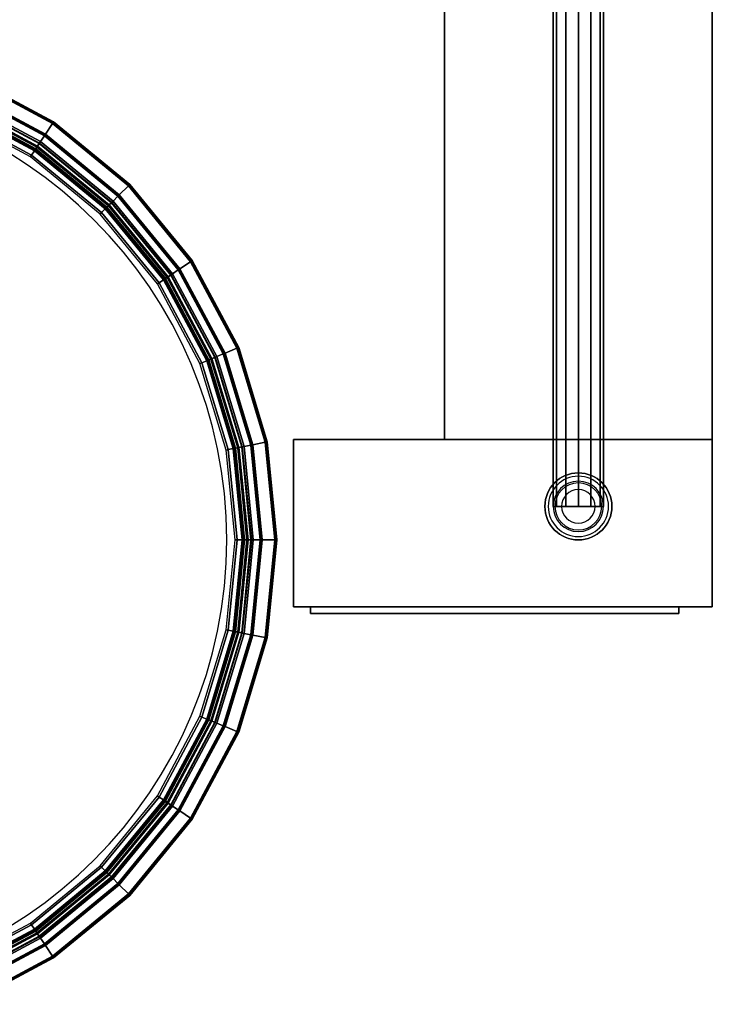
# Model space of a CAD drawing. Extents: x -93 to 93, y -26 to 26.
# Drawn here: x 72 to 93, y -23 to 7 of the extents above; entities that cross this region are included whole.
import ezdxf

# ---------------------------------------------------------------- set-up
doc = ezdxf.new("R2010")
doc.units = 0
for name, color, linetype in [('3D', 254, 'CONTINUOUS'), ('3D-FLAT', 7, 'CONTINUOUS'), ('3D-NON', 43, 'CONTINUOUS'), ('3D-RED', 1, 'CONTINUOUS')]:
    doc.layers.add(name, color=color, linetype=linetype)

msp = doc.modelspace()

# ---------------------------------------------------------------- linework, layer by layer
at = {"layer": '3D'}
for centre, radius, start, end in [((65, -8.824, 6), 13.5, 0, 180), ((89, -7.824, 21.5), 1, 360, 180), ((89, -7.824, 21), 0.9, 360, 180), ((89, -7.824, 0.75), 0.75, 360, 180), ((89, -7.824, 0.5), 0.7, 360, 180), ((89, -7.824, 0.1), 0.5, 360, 180), ((89, -7.824, 21.5), 1, 180, 360), ((89, -7.824, 21), 0.9, 180, 360), ((89, -7.824, 0.75), 0.75, 180, 360), ((89, -7.824, 0.5), 0.7, 180, 360), ((89, -7.824, 0.1), 0.5, 180, 360), ((65, -8.824, 6), 13.5, 180, 0)]:
    msp.add_arc(centre, radius, start, end, dxfattribs=at)
for points in [[(88.35, -7.824, 7.625), (88.625, -7.824, 7.35), (88.625, 14.401, 7.35), (88.35, 14.383, 7.625)], [(88.625, -7.824, 8.65), (88.35, -7.824, 8.375), (88.35, 14.383, 8.375), (88.625, 14.401, 8.65)], [(88.625, -7.824, 7.35), (89, -7.824, 7.25), (89, 14.426, 7.25), (88.625, 14.401, 7.35)], [(89, -7.824, 8.75), (88.625, -7.824, 8.65), (88.625, 14.401, 8.65), (89, 14.426, 8.75)], [(89, -7.824, 7.25), (89.375, -7.824, 7.35), (89.375, 14.45, 7.35), (89, 14.426, 7.25)], [(89.375, -7.824, 8.65), (89, -7.824, 8.75), (89, 14.426, 8.75), (89.375, 14.45, 8.65)], [(89.375, -7.824, 7.35), (89.65, -7.824, 7.625), (89.65, 14.468, 7.625), (89.375, 14.45, 7.35)], [(89.65, -7.824, 8.375), (89.375, -7.824, 8.65), (89.375, 14.45, 8.65), (89.65, 14.468, 8.375)], [(89.75, -7.824, 8), (89.65, -7.824, 8.375), (89.65, 14.468, 8.375), (89.75, 14.475, 8)], [(89.65, -7.824, 7.625), (89.75, -7.824, 8), (89.75, 14.475, 8), (89.65, 14.468, 7.625)], [(88.25, -7.824, 8), (88.35, -7.824, 7.625), (88.35, 14.383, 7.625), (88.25, 14.377, 8)], [(88.35, -7.824, 8.375), (88.25, -7.824, 8), (88.25, 14.377, 8), (88.35, 14.383, 8.375)], [(70.718, 4.98, 36.059), (70.724, 4.996, 36.039), (73.311, 3.614, 36.039), (73.301, 3.599, 36.059)], [(70.724, 4.996, 36.039), (70.73, 5.009, 36.017), (73.319, 3.626, 36.017), (73.311, 3.614, 36.039)], [(70.73, 5.009, 36.017), (70.734, 5.02, 35.994), (73.325, 3.635, 35.994), (73.319, 3.626, 36.017)], [(70.734, 5.02, 35.994), (70.738, 5.028, 35.969), (73.33, 3.642, 35.969), (73.325, 3.635, 35.994)], [(70.738, 5.028, 35.969), (70.74, 5.032, 35.943), (73.333, 3.646, 35.943), (73.33, 3.642, 35.969)], [(70.74, 5.034, 35.917), (70.74, 5.034, 6), (73.334, 3.648, 6), (73.334, 3.648, 35.917)], [(70.74, 5.032, 35.943), (70.74, 5.034, 35.917), (73.334, 3.648, 35.917), (73.333, 3.646, 35.943)], [(70.571, 4.626, 36.441), (70.718, 4.98, 36.059), (73.301, 3.599, 36.059), (73.088, 3.281, 36.441)], [(70.47, 4.381, 37.324), (70.549, 4.572, 37.1), (73.056, 3.232, 37.1), (72.941, 3.061, 37.324)], [(70.549, 4.572, 36.583), (70.55, 4.574, 36.557), (73.057, 3.234, 36.557), (73.056, 3.232, 36.583)], [(70.549, 4.572, 37.1), (70.549, 4.572, 36.583), (73.056, 3.232, 36.583), (73.056, 3.232, 37.1)], [(70.55, 4.574, 36.557), (70.552, 4.578, 36.531), (73.06, 3.238, 36.531), (73.057, 3.234, 36.557)], [(70.552, 4.578, 36.531), (70.555, 4.586, 36.506), (73.064, 3.245, 36.506), (73.06, 3.238, 36.531)], [(70.555, 4.586, 36.506), (70.559, 4.597, 36.483), (73.071, 3.254, 36.483), (73.064, 3.245, 36.506)], [(70.559, 4.597, 36.483), (70.565, 4.61, 36.461), (73.079, 3.267, 36.461), (73.071, 3.254, 36.483)], [(70.565, 4.61, 36.461), (70.571, 4.626, 36.441), (73.088, 3.281, 36.441), (73.079, 3.267, 36.461)], [(70.344, 4.079, 39.248), (70.41, 4.237, 39.209), (72.854, 2.93, 39.209), (72.759, 2.788, 39.248)], [(70.356, 4.106, 38.174), (70.371, 4.144, 37.872), (72.798, 2.847, 37.872), (72.776, 2.813, 38.174)], [(70.364, 4.126, 38.478), (70.356, 4.106, 38.174), (72.776, 2.813, 38.174), (72.788, 2.831, 38.478)], [(70.396, 4.203, 38.771), (70.364, 4.126, 38.478), (72.788, 2.831, 38.478), (72.834, 2.9, 38.771)], [(70.371, 4.144, 37.872), (70.41, 4.237, 37.585), (72.854, 2.93, 37.585), (72.798, 2.847, 37.872)], [(70.444, 4.319, 38.893), (70.396, 4.203, 38.771), (72.834, 2.9, 38.771), (72.904, 3.004, 38.893)], [(70.41, 4.237, 37.585), (70.47, 4.381, 37.324), (72.941, 3.061, 37.324), (72.854, 2.93, 37.585)], [(70.41, 4.237, 39.209), (70.45, 4.332, 39.068), (72.912, 3.017, 39.068), (72.854, 2.93, 39.209)], [(70.45, 4.332, 39.068), (70.444, 4.319, 38.893), (72.904, 3.004, 38.893), (72.912, 3.017, 39.068)], [(70.262, 3.879, 39), (70.285, 3.936, 39.164), (72.673, 2.66, 39.164), (72.639, 2.609, 39)], [(70.285, 3.936, 39.164), (70.344, 4.079, 39.248), (72.759, 2.788, 39.248), (72.673, 2.66, 39.164)], [(73.088, 3.281, 36.441), (73.301, 3.599, 36.059), (75.565, 1.741, 36.059), (75.294, 1.47, 36.441)], [(73.301, 3.599, 36.059), (73.311, 3.614, 36.039), (75.577, 1.753, 36.039), (75.565, 1.741, 36.059)], [(73.311, 3.614, 36.039), (73.319, 3.626, 36.017), (75.588, 1.763, 36.017), (75.577, 1.753, 36.039)], [(73.319, 3.626, 36.017), (73.325, 3.635, 35.994), (75.596, 1.772, 35.994), (75.588, 1.763, 36.017)], [(73.325, 3.635, 35.994), (73.33, 3.642, 35.969), (75.602, 1.778, 35.969), (75.596, 1.772, 35.994)], [(73.33, 3.642, 35.969), (73.333, 3.646, 35.943), (75.605, 1.781, 35.943), (75.602, 1.778, 35.969)], [(73.333, 3.646, 35.943), (73.334, 3.648, 35.917), (75.607, 1.782, 35.917), (75.605, 1.781, 35.943)], [(73.334, 3.648, 35.917), (73.334, 3.648, 6), (75.607, 1.782, 6), (75.607, 1.782, 35.917)], [(72.941, 3.061, 37.324), (73.056, 3.232, 37.1), (75.253, 1.429, 37.1), (75.107, 1.283, 37.324)], [(73.056, 3.232, 36.583), (73.057, 3.234, 36.557), (75.254, 1.43, 36.557), (75.253, 1.429, 36.583)], [(73.056, 3.232, 37.1), (73.056, 3.232, 36.583), (75.253, 1.429, 36.583), (75.253, 1.429, 37.1)], [(73.057, 3.234, 36.557), (73.06, 3.238, 36.531), (75.258, 1.434, 36.531), (75.254, 1.43, 36.557)], [(73.06, 3.238, 36.531), (73.064, 3.245, 36.506), (75.264, 1.44, 36.506), (75.258, 1.434, 36.531)], [(73.064, 3.245, 36.506), (73.071, 3.254, 36.483), (75.272, 1.448, 36.483), (75.264, 1.44, 36.506)], [(73.071, 3.254, 36.483), (73.079, 3.267, 36.461), (75.282, 1.458, 36.461), (75.272, 1.448, 36.483)], [(73.079, 3.267, 36.461), (73.088, 3.281, 36.441), (75.294, 1.47, 36.441), (75.282, 1.458, 36.461)], [(72.904, 3.004, 38.893), (72.834, 2.9, 38.771), (74.97, 1.146, 38.771), (75.059, 1.235, 38.893)], [(72.854, 2.93, 37.585), (72.941, 3.061, 37.324), (75.107, 1.283, 37.324), (74.996, 1.172, 37.585)], [(72.854, 2.93, 39.209), (72.912, 3.017, 39.068), (75.07, 1.245, 39.068), (74.996, 1.172, 39.209)], [(72.912, 3.017, 39.068), (72.904, 3.004, 38.893), (75.059, 1.235, 38.893), (75.07, 1.245, 39.068)], [(72.639, 2.609, 39), (72.673, 2.66, 39.164), (74.766, 0.942, 39.164), (74.723, 0.899, 39)], [(72.673, 2.66, 39.164), (72.759, 2.788, 39.248), (74.875, 1.051, 39.248), (74.766, 0.942, 39.164)], [(72.759, 2.788, 39.248), (72.854, 2.93, 39.209), (74.996, 1.172, 39.209), (74.875, 1.051, 39.248)], [(72.776, 2.813, 38.174), (72.798, 2.847, 37.872), (74.925, 1.101, 37.872), (74.897, 1.072, 38.174)], [(72.788, 2.831, 38.478), (72.776, 2.813, 38.174), (74.897, 1.072, 38.174), (74.912, 1.088, 38.478)], [(72.834, 2.9, 38.771), (72.788, 2.831, 38.478), (74.912, 1.088, 38.478), (74.97, 1.146, 38.771)], [(72.798, 2.847, 37.872), (72.854, 2.93, 37.585), (74.996, 1.172, 37.585), (74.925, 1.101, 37.872)], [(75.577, 1.753, 36.039), (75.588, 1.763, 36.017), (77.45, -0.505, 36.017), (77.438, -0.514, 36.039)], [(75.588, 1.763, 36.017), (75.596, 1.772, 35.994), (77.459, -0.499, 35.994), (77.45, -0.505, 36.017)], [(75.596, 1.772, 35.994), (75.602, 1.778, 35.969), (77.466, -0.494, 35.969), (77.459, -0.499, 35.994)], [(75.602, 1.778, 35.969), (75.605, 1.781, 35.943), (77.471, -0.492, 35.943), (77.466, -0.494, 35.969)], [(75.605, 1.781, 35.943), (75.607, 1.782, 35.917), (77.472, -0.491, 35.917), (77.471, -0.492, 35.943)], [(75.607, 1.782, 35.917), (75.607, 1.782, 6), (77.472, -0.491, 6), (77.472, -0.491, 35.917)], [(75.282, 1.458, 36.461), (75.294, 1.47, 36.441), (77.105, -0.736, 36.441), (77.091, -0.745, 36.461)], [(75.294, 1.47, 36.441), (75.565, 1.741, 36.059), (77.423, -0.523, 36.059), (77.105, -0.736, 36.441)], [(75.565, 1.741, 36.059), (75.577, 1.753, 36.039), (77.438, -0.514, 36.039), (77.423, -0.523, 36.059)], [(75.059, 1.235, 38.893), (74.97, 1.146, 38.771), (76.724, -0.991, 38.771), (76.828, -0.921, 38.893)], [(74.996, 1.172, 37.585), (75.107, 1.283, 37.324), (76.885, -0.883, 37.324), (76.754, -0.97, 37.585)], [(74.996, 1.172, 39.209), (75.07, 1.245, 39.068), (76.841, -0.912, 39.068), (76.754, -0.97, 39.209)], [(75.07, 1.245, 39.068), (75.059, 1.235, 38.893), (76.828, -0.921, 38.893), (76.841, -0.912, 39.068)], [(75.107, 1.283, 37.324), (75.253, 1.429, 37.1), (77.056, -0.768, 37.1), (76.885, -0.883, 37.324)], [(75.253, 1.429, 36.583), (75.254, 1.43, 36.557), (77.058, -0.767, 36.557), (77.056, -0.768, 36.583)], [(75.253, 1.429, 37.1), (75.253, 1.429, 36.583), (77.056, -0.768, 36.583), (77.056, -0.768, 37.1)], [(75.254, 1.43, 36.557), (75.258, 1.434, 36.531), (77.062, -0.765, 36.531), (77.058, -0.767, 36.557)], [(75.258, 1.434, 36.531), (75.264, 1.44, 36.506), (77.069, -0.76, 36.506), (77.062, -0.765, 36.531)], [(75.264, 1.44, 36.506), (75.272, 1.448, 36.483), (77.079, -0.754, 36.483), (77.069, -0.76, 36.506)], [(75.272, 1.448, 36.483), (75.282, 1.458, 36.461), (77.091, -0.745, 36.461), (77.079, -0.754, 36.483)], [(74.723, 0.899, 39), (74.766, 0.942, 39.164), (76.484, -1.151, 39.164), (76.433, -1.185, 39)], [(74.766, 0.942, 39.164), (74.875, 1.051, 39.248), (76.612, -1.065, 39.248), (76.484, -1.151, 39.164)], [(74.875, 1.051, 39.248), (74.996, 1.172, 39.209), (76.754, -0.97, 39.209), (76.612, -1.065, 39.248)], [(74.897, 1.072, 38.174), (74.925, 1.101, 37.872), (76.671, -1.026, 37.872), (76.637, -1.048, 38.174)], [(74.912, 1.088, 38.478), (74.897, 1.072, 38.174), (76.637, -1.048, 38.174), (76.655, -1.037, 38.478)], [(74.97, 1.146, 38.771), (74.912, 1.088, 38.478), (76.655, -1.037, 38.478), (76.724, -0.991, 38.771)], [(74.925, 1.101, 37.872), (74.996, 1.172, 37.585), (76.754, -0.97, 37.585), (76.671, -1.026, 37.872)], [(77.105, -0.736, 36.441), (77.423, -0.523, 36.059), (78.804, -3.106, 36.059), (78.45, -3.253, 36.441)], [(77.423, -0.523, 36.059), (77.438, -0.514, 36.039), (78.82, -3.1, 36.039), (78.804, -3.106, 36.059)], [(77.438, -0.514, 36.039), (77.45, -0.505, 36.017), (78.833, -3.094, 36.017), (78.82, -3.1, 36.039)], [(77.45, -0.505, 36.017), (77.459, -0.499, 35.994), (78.844, -3.09, 35.994), (78.833, -3.094, 36.017)], [(77.459, -0.499, 35.994), (77.466, -0.494, 35.969), (78.852, -3.087, 35.969), (78.844, -3.09, 35.994)], [(77.466, -0.494, 35.969), (77.471, -0.492, 35.943), (78.857, -3.085, 35.943), (78.852, -3.087, 35.969)], [(77.471, -0.492, 35.943), (77.472, -0.491, 35.917), (78.858, -3.084, 35.917), (78.857, -3.085, 35.943)], [(77.472, -0.491, 35.917), (77.472, -0.491, 6), (78.858, -3.084, 6), (78.858, -3.084, 35.917)], [(76.885, -0.883, 37.324), (77.056, -0.768, 37.1), (78.396, -3.275, 37.1), (78.206, -3.354, 37.324)], [(77.056, -0.768, 36.583), (77.058, -0.767, 36.557), (78.398, -3.275, 36.557), (78.396, -3.275, 36.583)], [(77.056, -0.768, 37.1), (77.056, -0.768, 36.583), (78.396, -3.275, 36.583), (78.396, -3.275, 37.1)], [(77.058, -0.767, 36.557), (77.062, -0.765, 36.531), (78.403, -3.273, 36.531), (78.398, -3.275, 36.557)], [(77.062, -0.765, 36.531), (77.069, -0.76, 36.506), (78.41, -3.269, 36.506), (78.403, -3.273, 36.531)], [(77.069, -0.76, 36.506), (77.079, -0.754, 36.483), (78.421, -3.265, 36.483), (78.41, -3.269, 36.506)], [(77.079, -0.754, 36.483), (77.091, -0.745, 36.461), (78.434, -3.259, 36.461), (78.421, -3.265, 36.483)], [(77.091, -0.745, 36.461), (77.105, -0.736, 36.441), (78.45, -3.253, 36.441), (78.434, -3.259, 36.461)], [(76.433, -1.185, 39), (76.484, -1.151, 39.164), (77.76, -3.539, 39.164), (77.703, -3.562, 39)], [(76.484, -1.151, 39.164), (76.612, -1.065, 39.248), (77.903, -3.48, 39.248), (77.76, -3.539, 39.164)], [(76.612, -1.065, 39.248), (76.754, -0.97, 39.209), (78.061, -3.414, 39.209), (77.903, -3.48, 39.248)], [(76.637, -1.048, 38.174), (76.671, -1.026, 37.872), (77.968, -3.453, 37.872), (77.93, -3.468, 38.174)], [(76.655, -1.037, 38.478), (76.637, -1.048, 38.174), (77.93, -3.468, 38.174), (77.95, -3.46, 38.478)], [(76.724, -0.991, 38.771), (76.655, -1.037, 38.478), (77.95, -3.46, 38.478), (78.027, -3.428, 38.771)], [(76.671, -1.026, 37.872), (76.754, -0.97, 37.585), (78.061, -3.414, 37.585), (77.968, -3.453, 37.872)], [(76.828, -0.921, 38.893), (76.724, -0.991, 38.771), (78.027, -3.428, 38.771), (78.143, -3.38, 38.893)], [(76.754, -0.97, 37.585), (76.885, -0.883, 37.324), (78.206, -3.354, 37.324), (78.061, -3.414, 37.585)], [(76.754, -0.97, 39.209), (76.841, -0.912, 39.068), (78.157, -3.375, 39.068), (78.061, -3.414, 39.209)], [(76.841, -0.912, 39.068), (76.828, -0.921, 38.893), (78.143, -3.38, 38.893), (78.157, -3.375, 39.068)], [(78.45, -3.253, 36.441), (78.804, -3.106, 36.059), (79.654, -5.909, 36.059), (79.279, -5.984, 36.441)], [(78.804, -3.106, 36.059), (78.82, -3.1, 36.039), (79.671, -5.906, 36.039), (79.654, -5.909, 36.059)], [(78.82, -3.1, 36.039), (78.833, -3.094, 36.017), (79.685, -5.903, 36.017), (79.671, -5.906, 36.039)], [(78.833, -3.094, 36.017), (78.844, -3.09, 35.994), (79.697, -5.901, 35.994), (79.685, -5.903, 36.017)], [(78.844, -3.09, 35.994), (78.852, -3.087, 35.969), (79.705, -5.899, 35.969), (79.697, -5.901, 35.994)], [(78.852, -3.087, 35.969), (78.857, -3.085, 35.943), (79.71, -5.898, 35.943), (79.705, -5.899, 35.969)], [(78.857, -3.085, 35.943), (78.858, -3.084, 35.917), (79.712, -5.898, 35.917), (79.71, -5.898, 35.943)], [(78.858, -3.084, 35.917), (78.858, -3.084, 6), (79.712, -5.898, 6), (79.712, -5.898, 35.917)], [(77.76, -3.539, 39.164), (77.903, -3.48, 39.248), (78.697, -6.1, 39.248), (78.546, -6.13, 39.164)], [(77.903, -3.48, 39.248), (78.061, -3.414, 39.209), (78.865, -6.066, 39.209), (78.697, -6.1, 39.248)], [(77.93, -3.468, 38.174), (77.968, -3.453, 37.872), (78.767, -6.086, 37.872), (78.727, -6.094, 38.174)], [(77.95, -3.46, 38.478), (77.93, -3.468, 38.174), (78.727, -6.094, 38.174), (78.748, -6.09, 38.478)], [(78.027, -3.428, 38.771), (77.95, -3.46, 38.478), (78.748, -6.09, 38.478), (78.829, -6.073, 38.771)], [(77.968, -3.453, 37.872), (78.061, -3.414, 37.585), (78.865, -6.066, 37.585), (78.767, -6.086, 37.872)], [(78.143, -3.38, 38.893), (78.027, -3.428, 38.771), (78.829, -6.073, 38.771), (78.953, -6.049, 38.893)], [(78.061, -3.414, 37.585), (78.206, -3.354, 37.324), (79.019, -6.036, 37.324), (78.865, -6.066, 37.585)], [(78.061, -3.414, 39.209), (78.157, -3.375, 39.068), (78.967, -6.046, 39.068), (78.865, -6.066, 39.209)], [(78.157, -3.375, 39.068), (78.143, -3.38, 38.893), (78.953, -6.049, 38.893), (78.967, -6.046, 39.068)], [(78.206, -3.354, 37.324), (78.396, -3.275, 37.1), (79.221, -5.995, 37.1), (79.019, -6.036, 37.324)], [(78.396, -3.275, 36.583), (78.398, -3.275, 36.557), (79.223, -5.995, 36.557), (79.221, -5.995, 36.583)], [(78.396, -3.275, 37.1), (78.396, -3.275, 36.583), (79.221, -5.995, 36.583), (79.221, -5.995, 37.1)], [(78.398, -3.275, 36.557), (78.403, -3.273, 36.531), (79.228, -5.994, 36.531), (79.223, -5.995, 36.557)], [(78.403, -3.273, 36.531), (78.41, -3.269, 36.506), (79.236, -5.992, 36.506), (79.228, -5.994, 36.531)], [(78.41, -3.269, 36.506), (78.421, -3.265, 36.483), (79.248, -5.99, 36.483), (79.236, -5.992, 36.506)], [(78.421, -3.265, 36.483), (78.434, -3.259, 36.461), (79.262, -5.987, 36.461), (79.248, -5.99, 36.483)], [(78.434, -3.259, 36.461), (78.45, -3.253, 36.441), (79.279, -5.984, 36.441), (79.262, -5.987, 36.461)], [(77.703, -3.562, 39), (77.76, -3.539, 39.164), (78.546, -6.13, 39.164), (78.486, -6.142, 39)], [(78.486, -6.142, 39), (78.546, -6.13, 39.164), (78.812, -8.824, 39.164), (78.75, -8.824, 39)], [(78.546, -6.13, 39.164), (78.697, -6.1, 39.248), (78.966, -8.824, 39.248), (78.812, -8.824, 39.164)], [(78.697, -6.1, 39.248), (78.865, -6.066, 39.209), (79.137, -8.824, 39.209), (78.966, -8.824, 39.248)], [(78.727, -6.094, 38.174), (78.767, -6.086, 37.872), (79.036, -8.824, 37.872), (78.996, -8.824, 38.174)], [(78.748, -6.09, 38.478), (78.727, -6.094, 38.174), (78.996, -8.824, 38.174), (79.017, -8.824, 38.478)], [(78.829, -6.073, 38.771), (78.748, -6.09, 38.478), (79.017, -8.824, 38.478), (79.1, -8.824, 38.771)], [(78.767, -6.086, 37.872), (78.865, -6.066, 37.585), (79.137, -8.824, 37.585), (79.036, -8.824, 37.872)], [(78.953, -6.049, 38.893), (78.829, -6.073, 38.771), (79.1, -8.824, 38.771), (79.226, -8.824, 38.893)], [(78.865, -6.066, 37.585), (79.019, -6.036, 37.324), (79.294, -8.824, 37.324), (79.137, -8.824, 37.585)], [(78.865, -6.066, 39.209), (78.967, -6.046, 39.068), (79.241, -8.824, 39.068), (79.137, -8.824, 39.209)], [(78.967, -6.046, 39.068), (78.953, -6.049, 38.893), (79.226, -8.824, 38.893), (79.241, -8.824, 39.068)], [(79.019, -6.036, 37.324), (79.221, -5.995, 37.1), (79.5, -8.824, 37.1), (79.294, -8.824, 37.324)], [(79.221, -5.995, 36.583), (79.223, -5.995, 36.557), (79.502, -8.824, 36.557), (79.5, -8.824, 36.583)], [(79.221, -5.995, 37.1), (79.221, -5.995, 36.583), (79.5, -8.824, 36.583), (79.5, -8.824, 37.1)], [(79.223, -5.995, 36.557), (79.228, -5.994, 36.531), (79.507, -8.824, 36.531), (79.502, -8.824, 36.557)], [(79.228, -5.994, 36.531), (79.236, -5.992, 36.506), (79.515, -8.824, 36.506), (79.507, -8.824, 36.531)], [(79.236, -5.992, 36.506), (79.248, -5.99, 36.483), (79.527, -8.824, 36.483), (79.515, -8.824, 36.506)], [(79.248, -5.99, 36.483), (79.262, -5.987, 36.461), (79.541, -8.824, 36.461), (79.527, -8.824, 36.483)], [(79.262, -5.987, 36.461), (79.279, -5.984, 36.441), (79.559, -8.824, 36.441), (79.541, -8.824, 36.461)], [(79.279, -5.984, 36.441), (79.654, -5.909, 36.059), (79.941, -8.824, 36.059), (79.559, -8.824, 36.441)], [(79.654, -5.909, 36.059), (79.671, -5.906, 36.039), (79.959, -8.824, 36.039), (79.941, -8.824, 36.059)], [(79.671, -5.906, 36.039), (79.685, -5.903, 36.017), (79.973, -8.824, 36.017), (79.959, -8.824, 36.039)], [(79.685, -5.903, 36.017), (79.697, -5.901, 35.994), (79.985, -8.824, 35.994), (79.973, -8.824, 36.017)], [(79.697, -5.901, 35.994), (79.705, -5.899, 35.969), (79.993, -8.824, 35.969), (79.985, -8.824, 35.994)], [(79.705, -5.899, 35.969), (79.71, -5.898, 35.943), (79.998, -8.824, 35.943), (79.993, -8.824, 35.969)], [(79.71, -5.898, 35.943), (79.712, -5.898, 35.917), (80, -8.824, 35.917), (79.998, -8.824, 35.943)], [(79.712, -5.898, 35.917), (79.712, -5.898, 6), (80, -8.824, 6), (80, -8.824, 35.917)], [(78.75, -8.824, 39), (78.812, -8.824, 39.164), (78.546, -11.519, 39.164), (78.486, -11.507, 39)], [(78.812, -8.824, 39.164), (78.966, -8.824, 39.248), (78.697, -11.549, 39.248), (78.546, -11.519, 39.164)], [(78.966, -8.824, 39.248), (79.137, -8.824, 39.209), (78.865, -11.582, 39.209), (78.697, -11.549, 39.248)], [(78.996, -8.824, 38.174), (79.036, -8.824, 37.872), (78.767, -11.563, 37.872), (78.727, -11.555, 38.174)], [(79.017, -8.824, 38.478), (78.996, -8.824, 38.174), (78.727, -11.555, 38.174), (78.748, -11.559, 38.478)], [(79.1, -8.824, 38.771), (79.017, -8.824, 38.478), (78.748, -11.559, 38.478), (78.829, -11.575, 38.771)], [(79.036, -8.824, 37.872), (79.137, -8.824, 37.585), (78.865, -11.582, 37.585), (78.767, -11.563, 37.872)], [(79.226, -8.824, 38.893), (79.1, -8.824, 38.771), (78.829, -11.575, 38.771), (78.953, -11.6, 38.893)], [(79.137, -8.824, 37.585), (79.294, -8.824, 37.324), (79.019, -11.613, 37.324), (78.865, -11.582, 37.585)], [(79.137, -8.824, 39.209), (79.241, -8.824, 39.068), (78.967, -11.602, 39.068), (78.865, -11.582, 39.209)], [(79.241, -8.824, 39.068), (79.226, -8.824, 38.893), (78.953, -11.6, 38.893), (78.967, -11.602, 39.068)], [(79.294, -8.824, 37.324), (79.5, -8.824, 37.1), (79.221, -11.653, 37.1), (79.019, -11.613, 37.324)], [(79.5, -8.824, 36.583), (79.502, -8.824, 36.557), (79.223, -11.653, 36.557), (79.221, -11.653, 36.583)], [(79.5, -8.824, 37.1), (79.5, -8.824, 36.583), (79.221, -11.653, 36.583), (79.221, -11.653, 37.1)], [(79.502, -8.824, 36.557), (79.507, -8.824, 36.531), (79.228, -11.654, 36.531), (79.223, -11.653, 36.557)], [(79.507, -8.824, 36.531), (79.515, -8.824, 36.506), (79.236, -11.656, 36.506), (79.228, -11.654, 36.531)], [(79.515, -8.824, 36.506), (79.527, -8.824, 36.483), (79.248, -11.658, 36.483), (79.236, -11.656, 36.506)], [(79.527, -8.824, 36.483), (79.541, -8.824, 36.461), (79.262, -11.661, 36.461), (79.248, -11.658, 36.483)], [(79.541, -8.824, 36.461), (79.559, -8.824, 36.441), (79.279, -11.664, 36.441), (79.262, -11.661, 36.461)], [(79.559, -8.824, 36.441), (79.941, -8.824, 36.059), (79.654, -11.739, 36.059), (79.279, -11.664, 36.441)], [(79.941, -8.824, 36.059), (79.959, -8.824, 36.039), (79.671, -11.742, 36.039), (79.654, -11.739, 36.059)], [(79.959, -8.824, 36.039), (79.973, -8.824, 36.017), (79.685, -11.745, 36.017), (79.671, -11.742, 36.039)], [(79.973, -8.824, 36.017), (79.985, -8.824, 35.994), (79.697, -11.748, 35.994), (79.685, -11.745, 36.017)], [(79.985, -8.824, 35.994), (79.993, -8.824, 35.969), (79.705, -11.749, 35.969), (79.697, -11.748, 35.994)], [(79.993, -8.824, 35.969), (79.998, -8.824, 35.943), (79.71, -11.75, 35.943), (79.705, -11.749, 35.969)], [(79.998, -8.824, 35.943), (80, -8.824, 35.917), (79.712, -11.751, 35.917), (79.71, -11.75, 35.943)], [(80, -8.824, 35.917), (80, -8.824, 6), (79.712, -11.751, 6), (79.712, -11.751, 35.917)], [(78.486, -11.507, 39), (78.546, -11.519, 39.164), (77.76, -14.11, 39.164), (77.703, -14.086, 39)], [(78.546, -11.519, 39.164), (78.697, -11.549, 39.248), (77.903, -14.169, 39.248), (77.76, -14.11, 39.164)], [(78.697, -11.549, 39.248), (78.865, -11.582, 39.209), (78.061, -14.234, 39.209), (77.903, -14.169, 39.248)], [(78.727, -11.555, 38.174), (78.767, -11.563, 37.872), (77.968, -14.196, 37.872), (77.93, -14.18, 38.174)], [(78.748, -11.559, 38.478), (78.727, -11.555, 38.174), (77.93, -14.18, 38.174), (77.95, -14.188, 38.478)], [(78.829, -11.575, 38.771), (78.748, -11.559, 38.478), (77.95, -14.188, 38.478), (78.027, -14.22, 38.771)], [(78.767, -11.563, 37.872), (78.865, -11.582, 37.585), (78.061, -14.234, 37.585), (77.968, -14.196, 37.872)], [(78.953, -11.6, 38.893), (78.829, -11.575, 38.771), (78.027, -14.22, 38.771), (78.143, -14.268, 38.893)], [(78.865, -11.582, 37.585), (79.019, -11.613, 37.324), (78.206, -14.294, 37.324), (78.061, -14.234, 37.585)], [(78.865, -11.582, 39.209), (78.967, -11.602, 39.068), (78.157, -14.274, 39.068), (78.061, -14.234, 39.209)], [(78.967, -11.602, 39.068), (78.953, -11.6, 38.893), (78.143, -14.268, 38.893), (78.157, -14.274, 39.068)], [(79.019, -11.613, 37.324), (79.221, -11.653, 37.1), (78.396, -14.373, 37.1), (78.206, -14.294, 37.324)], [(79.221, -11.653, 36.583), (79.223, -11.653, 36.557), (78.398, -14.374, 36.557), (78.396, -14.373, 36.583)], [(79.221, -11.653, 37.1), (79.221, -11.653, 36.583), (78.396, -14.373, 36.583), (78.396, -14.373, 37.1)], [(79.223, -11.653, 36.557), (79.228, -11.654, 36.531), (78.403, -14.376, 36.531), (78.398, -14.374, 36.557)], [(79.228, -11.654, 36.531), (79.236, -11.656, 36.506), (78.41, -14.379, 36.506), (78.403, -14.376, 36.531)], [(79.236, -11.656, 36.506), (79.248, -11.658, 36.483), (78.421, -14.383, 36.483), (78.41, -14.379, 36.506)], [(79.248, -11.658, 36.483), (79.262, -11.661, 36.461), (78.434, -14.389, 36.461), (78.421, -14.383, 36.483)], [(79.262, -11.661, 36.461), (79.279, -11.664, 36.441), (78.45, -14.395, 36.441), (78.434, -14.389, 36.461)], [(79.279, -11.664, 36.441), (79.654, -11.739, 36.059), (78.804, -14.542, 36.059), (78.45, -14.395, 36.441)], [(79.654, -11.739, 36.059), (79.671, -11.742, 36.039), (78.82, -14.549, 36.039), (78.804, -14.542, 36.059)], [(79.671, -11.742, 36.039), (79.685, -11.745, 36.017), (78.833, -14.554, 36.017), (78.82, -14.549, 36.039)], [(79.685, -11.745, 36.017), (79.697, -11.748, 35.994), (78.844, -14.559, 35.994), (78.833, -14.554, 36.017)], [(79.697, -11.748, 35.994), (79.705, -11.749, 35.969), (78.852, -14.562, 35.969), (78.844, -14.559, 35.994)], [(79.705, -11.749, 35.969), (79.71, -11.75, 35.943), (78.857, -14.564, 35.943), (78.852, -14.562, 35.969)], [(79.71, -11.75, 35.943), (79.712, -11.751, 35.917), (78.858, -14.564, 35.917), (78.857, -14.564, 35.943)], [(79.712, -11.751, 35.917), (79.712, -11.751, 6), (78.858, -14.564, 6), (78.858, -14.564, 35.917)], [(77.703, -14.086, 39), (77.76, -14.11, 39.164), (76.484, -16.497, 39.164), (76.433, -16.463, 39)], [(77.76, -14.11, 39.164), (77.903, -14.169, 39.248), (76.612, -16.583, 39.248), (76.484, -16.497, 39.164)], [(77.903, -14.169, 39.248), (78.061, -14.234, 39.209), (76.754, -16.678, 39.209), (76.612, -16.583, 39.248)], [(77.93, -14.18, 38.174), (77.968, -14.196, 37.872), (76.671, -16.622, 37.872), (76.637, -16.6, 38.174)], [(77.95, -14.188, 38.478), (77.93, -14.18, 38.174), (76.637, -16.6, 38.174), (76.655, -16.612, 38.478)], [(78.027, -14.22, 38.771), (77.95, -14.188, 38.478), (76.655, -16.612, 38.478), (76.724, -16.658, 38.771)], [(77.968, -14.196, 37.872), (78.061, -14.234, 37.585), (76.754, -16.678, 37.585), (76.671, -16.622, 37.872)], [(78.143, -14.268, 38.893), (78.027, -14.22, 38.771), (76.724, -16.658, 38.771), (76.828, -16.728, 38.893)], [(78.061, -14.234, 37.585), (78.206, -14.294, 37.324), (76.885, -16.765, 37.324), (76.754, -16.678, 37.585)], [(78.061, -14.234, 39.209), (78.157, -14.274, 39.068), (76.841, -16.736, 39.068), (76.754, -16.678, 39.209)], [(78.157, -14.274, 39.068), (78.143, -14.268, 38.893), (76.828, -16.728, 38.893), (76.841, -16.736, 39.068)], [(78.206, -14.294, 37.324), (78.396, -14.373, 37.1), (77.056, -16.88, 37.1), (76.885, -16.765, 37.324)], [(78.396, -14.373, 36.583), (78.398, -14.374, 36.557), (77.058, -16.881, 36.557), (77.056, -16.88, 36.583)], [(78.396, -14.373, 37.1), (78.396, -14.373, 36.583), (77.056, -16.88, 36.583), (77.056, -16.88, 37.1)], [(78.398, -14.374, 36.557), (78.403, -14.376, 36.531), (77.062, -16.884, 36.531), (77.058, -16.881, 36.557)], [(78.403, -14.376, 36.531), (78.41, -14.379, 36.506), (77.069, -16.888, 36.506), (77.062, -16.884, 36.531)], [(78.41, -14.379, 36.506), (78.421, -14.383, 36.483), (77.079, -16.895, 36.483), (77.069, -16.888, 36.506)], [(78.421, -14.383, 36.483), (78.434, -14.389, 36.461), (77.091, -16.903, 36.461), (77.079, -16.895, 36.483)], [(78.434, -14.389, 36.461), (78.45, -14.395, 36.441), (77.105, -16.912, 36.441), (77.091, -16.903, 36.461)], [(78.45, -14.395, 36.441), (78.804, -14.542, 36.059), (77.423, -17.125, 36.059), (77.105, -16.912, 36.441)], [(78.804, -14.542, 36.059), (78.82, -14.549, 36.039), (77.438, -17.135, 36.039), (77.423, -17.125, 36.059)], [(78.82, -14.549, 36.039), (78.833, -14.554, 36.017), (77.45, -17.143, 36.017), (77.438, -17.135, 36.039)], [(78.833, -14.554, 36.017), (78.844, -14.559, 35.994), (77.459, -17.149, 35.994), (77.45, -17.143, 36.017)], [(78.844, -14.559, 35.994), (78.852, -14.562, 35.969), (77.466, -17.154, 35.969), (77.459, -17.149, 35.994)], [(78.852, -14.562, 35.969), (78.857, -14.564, 35.943), (77.471, -17.157, 35.943), (77.466, -17.154, 35.969)], [(78.857, -14.564, 35.943), (78.858, -14.564, 35.917), (77.472, -17.158, 35.917), (77.471, -17.157, 35.943)], [(78.858, -14.564, 35.917), (78.858, -14.564, 6), (77.472, -17.158, 6), (77.472, -17.158, 35.917)], [(76.433, -16.463, 39), (76.484, -16.497, 39.164), (74.766, -18.59, 39.164), (74.723, -18.547, 39)], [(76.484, -16.497, 39.164), (76.612, -16.583, 39.248), (74.875, -18.699, 39.248), (74.766, -18.59, 39.164)], [(76.612, -16.583, 39.248), (76.754, -16.678, 39.209), (74.996, -18.82, 39.209), (74.875, -18.699, 39.248)], [(76.637, -16.6, 38.174), (76.671, -16.622, 37.872), (74.925, -18.749, 37.872), (74.897, -18.721, 38.174)], [(76.655, -16.612, 38.478), (76.637, -16.6, 38.174), (74.897, -18.721, 38.174), (74.912, -18.736, 38.478)], [(76.724, -16.658, 38.771), (76.655, -16.612, 38.478), (74.912, -18.736, 38.478), (74.97, -18.794, 38.771)], [(76.671, -16.622, 37.872), (76.754, -16.678, 37.585), (74.996, -18.82, 37.585), (74.925, -18.749, 37.872)], [(76.828, -16.728, 38.893), (76.724, -16.658, 38.771), (74.97, -18.794, 38.771), (75.059, -18.883, 38.893)], [(76.754, -16.678, 37.585), (76.885, -16.765, 37.324), (75.107, -18.931, 37.324), (74.996, -18.82, 37.585)], [(76.754, -16.678, 39.209), (76.841, -16.736, 39.068), (75.07, -18.894, 39.068), (74.996, -18.82, 39.209)], [(76.841, -16.736, 39.068), (76.828, -16.728, 38.893), (75.059, -18.883, 38.893), (75.07, -18.894, 39.068)], [(76.885, -16.765, 37.324), (77.056, -16.88, 37.1), (75.253, -19.077, 37.1), (75.107, -18.931, 37.324)], [(77.056, -16.88, 36.583), (77.058, -16.881, 36.557), (75.254, -19.078, 36.557), (75.253, -19.077, 36.583)], [(77.056, -16.88, 37.1), (77.056, -16.88, 36.583), (75.253, -19.077, 36.583), (75.253, -19.077, 37.1)], [(77.058, -16.881, 36.557), (77.062, -16.884, 36.531), (75.258, -19.082, 36.531), (75.254, -19.078, 36.557)], [(77.062, -16.884, 36.531), (77.069, -16.888, 36.506), (75.264, -19.088, 36.506), (75.258, -19.082, 36.531)], [(77.069, -16.888, 36.506), (77.079, -16.895, 36.483), (75.272, -19.096, 36.483), (75.264, -19.088, 36.506)], [(77.079, -16.895, 36.483), (77.091, -16.903, 36.461), (75.282, -19.106, 36.461), (75.272, -19.096, 36.483)], [(77.091, -16.903, 36.461), (77.105, -16.912, 36.441), (75.294, -19.119, 36.441), (75.282, -19.106, 36.461)], [(77.105, -16.912, 36.441), (77.423, -17.125, 36.059), (75.565, -19.389, 36.059), (75.294, -19.119, 36.441)], [(77.423, -17.125, 36.059), (77.438, -17.135, 36.039), (75.577, -19.402, 36.039), (75.565, -19.389, 36.059)], [(77.438, -17.135, 36.039), (77.45, -17.143, 36.017), (75.588, -19.412, 36.017), (75.577, -19.402, 36.039)], [(77.45, -17.143, 36.017), (77.459, -17.149, 35.994), (75.596, -19.42, 35.994), (75.588, -19.412, 36.017)], [(77.459, -17.149, 35.994), (77.466, -17.154, 35.969), (75.602, -19.426, 35.969), (75.596, -19.42, 35.994)], [(77.466, -17.154, 35.969), (77.471, -17.157, 35.943), (75.605, -19.43, 35.943), (75.602, -19.426, 35.969)], [(77.471, -17.157, 35.943), (77.472, -17.158, 35.917), (75.607, -19.431, 35.917), (75.605, -19.43, 35.943)], [(77.472, -17.158, 35.917), (77.472, -17.158, 6), (75.607, -19.431, 6), (75.607, -19.431, 35.917)], [(74.723, -18.547, 39), (74.766, -18.59, 39.164), (72.673, -20.308, 39.164), (72.639, -20.257, 39)], [(74.766, -18.59, 39.164), (74.875, -18.699, 39.248), (72.759, -20.436, 39.248), (72.673, -20.308, 39.164)], [(74.875, -18.699, 39.248), (74.996, -18.82, 39.209), (72.854, -20.579, 39.209), (72.759, -20.436, 39.248)], [(74.897, -18.721, 38.174), (74.925, -18.749, 37.872), (72.798, -20.495, 37.872), (72.776, -20.461, 38.174)], [(74.912, -18.736, 38.478), (74.897, -18.721, 38.174), (72.776, -20.461, 38.174), (72.788, -20.479, 38.478)], [(74.97, -18.794, 38.771), (74.912, -18.736, 38.478), (72.788, -20.479, 38.478), (72.834, -20.548, 38.771)], [(74.925, -18.749, 37.872), (74.996, -18.82, 37.585), (72.854, -20.579, 37.585), (72.798, -20.495, 37.872)], [(75.059, -18.883, 38.893), (74.97, -18.794, 38.771), (72.834, -20.548, 38.771), (72.904, -20.653, 38.893)], [(74.996, -18.82, 37.585), (75.107, -18.931, 37.324), (72.941, -20.709, 37.324), (72.854, -20.579, 37.585)], [(74.996, -18.82, 39.209), (75.07, -18.894, 39.068), (72.912, -20.665, 39.068), (72.854, -20.579, 39.209)], [(75.07, -18.894, 39.068), (75.059, -18.883, 38.893), (72.904, -20.653, 38.893), (72.912, -20.665, 39.068)], [(75.107, -18.931, 37.324), (75.253, -19.077, 37.1), (73.056, -20.88, 37.1), (72.941, -20.709, 37.324)], [(75.253, -19.077, 36.583), (75.254, -19.078, 36.557), (73.057, -20.882, 36.557), (73.056, -20.88, 36.583)], [(75.253, -19.077, 37.1), (75.253, -19.077, 36.583), (73.056, -20.88, 36.583), (73.056, -20.88, 37.1)], [(75.254, -19.078, 36.557), (75.258, -19.082, 36.531), (73.06, -20.886, 36.531), (73.057, -20.882, 36.557)], [(75.258, -19.082, 36.531), (75.264, -19.088, 36.506), (73.064, -20.893, 36.506), (73.06, -20.886, 36.531)], [(75.264, -19.088, 36.506), (75.272, -19.096, 36.483), (73.071, -20.903, 36.483), (73.064, -20.893, 36.506)], [(75.272, -19.096, 36.483), (75.282, -19.106, 36.461), (73.079, -20.915, 36.461), (73.071, -20.903, 36.483)], [(75.282, -19.106, 36.461), (75.294, -19.119, 36.441), (73.088, -20.929, 36.441), (73.079, -20.915, 36.461)], [(75.294, -19.119, 36.441), (75.565, -19.389, 36.059), (73.301, -21.248, 36.059), (73.088, -20.929, 36.441)], [(75.565, -19.389, 36.059), (75.577, -19.402, 36.039), (73.311, -21.262, 36.039), (73.301, -21.248, 36.059)], [(75.577, -19.402, 36.039), (75.588, -19.412, 36.017), (73.319, -21.274, 36.017), (73.311, -21.262, 36.039)], [(75.588, -19.412, 36.017), (75.596, -19.42, 35.994), (73.325, -21.284, 35.994), (73.319, -21.274, 36.017)], [(75.596, -19.42, 35.994), (75.602, -19.426, 35.969), (73.33, -21.291, 35.969), (73.325, -21.284, 35.994)], [(75.602, -19.426, 35.969), (75.605, -19.43, 35.943), (73.333, -21.295, 35.943), (73.33, -21.291, 35.969)], [(75.605, -19.43, 35.943), (75.607, -19.431, 35.917), (73.334, -21.296, 35.917), (73.333, -21.295, 35.943)], [(75.607, -19.431, 35.917), (75.607, -19.431, 6), (73.334, -21.296, 6), (73.334, -21.296, 35.917)], [(72.639, -20.257, 39), (72.673, -20.308, 39.164), (70.285, -21.584, 39.164), (70.262, -21.528, 39)], [(72.673, -20.308, 39.164), (72.759, -20.436, 39.248), (70.344, -21.727, 39.248), (70.285, -21.584, 39.164)], [(72.759, -20.436, 39.248), (72.854, -20.579, 39.209), (70.41, -21.885, 39.209), (70.344, -21.727, 39.248)], [(72.776, -20.461, 38.174), (72.798, -20.495, 37.872), (70.371, -21.792, 37.872), (70.356, -21.755, 38.174)], [(72.788, -20.479, 38.478), (72.776, -20.461, 38.174), (70.356, -21.755, 38.174), (70.364, -21.775, 38.478)], [(72.834, -20.548, 38.771), (72.788, -20.479, 38.478), (70.364, -21.775, 38.478), (70.396, -21.851, 38.771)], [(72.798, -20.495, 37.872), (72.854, -20.579, 37.585), (70.41, -21.885, 37.585), (70.371, -21.792, 37.872)], [(72.904, -20.653, 38.893), (72.834, -20.548, 38.771), (70.396, -21.851, 38.771), (70.444, -21.967, 38.893)], [(72.854, -20.579, 37.585), (72.941, -20.709, 37.324), (70.47, -22.03, 37.324), (70.41, -21.885, 37.585)], [(72.854, -20.579, 39.209), (72.912, -20.665, 39.068), (70.45, -21.981, 39.068), (70.41, -21.885, 39.209)], [(72.912, -20.665, 39.068), (72.904, -20.653, 38.893), (70.444, -21.967, 38.893), (70.45, -21.981, 39.068)], [(72.941, -20.709, 37.324), (73.056, -20.88, 37.1), (70.549, -22.22, 37.1), (70.47, -22.03, 37.324)], [(73.056, -20.88, 36.583), (73.057, -20.882, 36.557), (70.55, -22.222, 36.557), (70.549, -22.22, 36.583)], [(73.056, -20.88, 37.1), (73.056, -20.88, 36.583), (70.549, -22.22, 36.583), (70.549, -22.22, 37.1)], [(73.057, -20.882, 36.557), (73.06, -20.886, 36.531), (70.552, -22.227, 36.531), (70.55, -22.222, 36.557)], [(73.06, -20.886, 36.531), (73.064, -20.893, 36.506), (70.555, -22.234, 36.506), (70.552, -22.227, 36.531)], [(73.064, -20.893, 36.506), (73.071, -20.903, 36.483), (70.559, -22.245, 36.483), (70.555, -22.234, 36.506)], [(73.071, -20.903, 36.483), (73.079, -20.915, 36.461), (70.565, -22.259, 36.461), (70.559, -22.245, 36.483)], [(73.079, -20.915, 36.461), (73.088, -20.929, 36.441), (70.571, -22.275, 36.441), (70.565, -22.259, 36.461)], [(73.088, -20.929, 36.441), (73.301, -21.248, 36.059), (70.718, -22.628, 36.059), (70.571, -22.275, 36.441)], [(73.301, -21.248, 36.059), (73.311, -21.262, 36.039), (70.724, -22.644, 36.039), (70.718, -22.628, 36.059)], [(73.311, -21.262, 36.039), (73.319, -21.274, 36.017), (70.73, -22.658, 36.017), (70.724, -22.644, 36.039)], [(73.319, -21.274, 36.017), (73.325, -21.284, 35.994), (70.734, -22.668, 35.994), (70.73, -22.658, 36.017)], [(73.325, -21.284, 35.994), (73.33, -21.291, 35.969), (70.738, -22.676, 35.969), (70.734, -22.668, 35.994)], [(73.33, -21.291, 35.969), (73.333, -21.295, 35.943), (70.74, -22.681, 35.943), (70.738, -22.676, 35.969)], [(73.333, -21.295, 35.943), (73.334, -21.296, 35.917), (70.74, -22.682, 35.917), (70.74, -22.681, 35.943)], [(73.334, -21.296, 35.917), (73.334, -21.296, 6), (70.74, -22.682, 6), (70.74, -22.682, 35.917)]]:
    msp.add_3dface(points, dxfattribs=at)
at = {"layer": '3D-FLAT'}
msp.add_circle((89, -7.824), 1, dxfattribs=at)
for points in [[(93, 14.176, 37), (85, 14.176, 37), (85, -5.824, 37), (93, -5.824, 37)], [(93, 14.176, 9), (85, 14.176, 9), (85, -5.824, 9), (93, -5.824, 9)], [(93, -5.824, 37), (80.5, -5.824, 37), (80.5, -10.824, 37), (93, -10.824, 37)], [(93, -5.824, 24), (80.5, -5.824, 24), (80.5, -10.824, 24), (93, -10.824, 24)]]:
    msp.add_3dface(points, dxfattribs=at)
at = {"layer": '3D-NON'}
for points in [[(85, 14.176, 9), (85, -5.824, 9), (85, -5.824, 37), (85, 14.176, 37)], [(93, 14.176, 9), (93, -5.824, 9), (93, -5.824, 37), (93, 14.176, 37)], [(80.5, -5.824, 24), (80.5, -10.824, 24), (80.5, -10.824, 37), (80.5, -5.824, 37)], [(93, -5.824, 24), (80.5, -5.824, 24), (80.5, -5.824, 37), (93, -5.824, 37)], [(93, -5.824, 9), (85, -5.824, 9), (85, -5.824, 37), (93, -5.824, 37)], [(93, -5.824, 24), (93, -10.824, 24), (93, -10.824, 37), (93, -5.824, 37)], [(93, -10.824, 24), (80.5, -10.824, 24), (80.5, -10.824, 37), (93, -10.824, 37)]]:
    msp.add_3dface(points, dxfattribs=at)
at = {"layer": '3D-RED'}
for points in [[(81, -10.824, 25), (92, -10.824, 25), (92, -10.824, 36), (81, -10.824, 36)], [(81, -10.824, 25), (81, -11.024, 25), (81, -11.024, 36), (81, -10.824, 36)], [(81, -10.824, 36), (81, -11.024, 36), (92, -11.024, 36), (92, -10.824, 36)], [(81, -10.824, 25), (81, -11.024, 25), (92, -11.024, 25), (92, -10.824, 25)], [(92, -10.824, 25), (92, -11.024, 25), (92, -11.024, 36), (92, -10.824, 36)], [(81, -11.024, 25), (92, -11.024, 25), (92, -11.024, 36), (81, -11.024, 36)]]:
    msp.add_3dface(points, dxfattribs=at)

doc.saveas('drawing.dxf')
